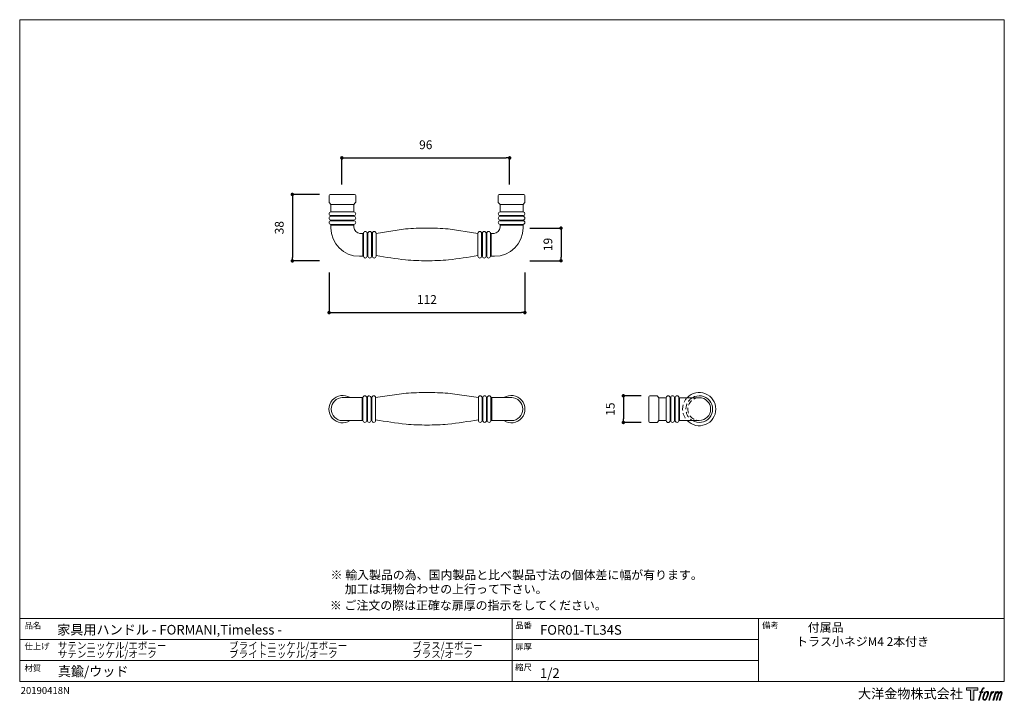
# Model space of a CAD drawing. Units: millimetres. Extents: x 15 to 579, y 15 to 405.
import ezdxf

# ---------------------------------------------------------------- set-up
doc = ezdxf.new("R2010")
doc.units = ezdxf.units.MM
doc.header["$LTSCALE"] = 0.5
doc.header["$PDMODE"] = 1
doc.header["$PDSIZE"] = -2
doc.linetypes.add('HIDDEN', pattern=[9.525, 6.35, -3.175])
for name, color, linetype, lineweight in [('TFORMLOGO', 7, 'Continuous', 20), ('テンプレート', 7, 'Continuous', 20), ('モデル', 7, 'Continuous', 20), ('寸法', 7, 'Continuous', 13)]:
    doc.layers.add(name, color=color, linetype=linetype, lineweight=lineweight)
doc.styles.add('ＭＳ ゴシック', font='msgothic.ttc', dxfattribs={"bigfont": 'ＭＳ ゴシック'})
doc.dimstyles.new('tfrom線あり', dxfattribs={"dimtxt": 5, "dimasz": 2, "dimexe": 0, "dimexo": 5, "dimgap": 5, "dimtad": 1, "dimdec": 0, "dimzin": 11, "dimdsep": 46, "dimtxsty": 'ＭＳ ゴシック', "dimblk": 'DOT', "dimcen": 0, "dimazin": 0, "dimtfac": 1, "dimtdec": 1, "dimtix": 1, "dimtofl": 0, "dimtmove": 0, "dimatfit": 0, "dimldrblk": 'DOT', "dimfxl": 1, "dimfrac": 2, "dimtolj": 1, "dimtzin": 11, "dimarcsym": 0})

# ---------------------------------------------------------------- blocks, each defined once
blk = doc.blocks.new('block 5')
at = {"layer": 'TFORMLOGO', "true_color": 0x221814}
h = blk.add_hatch(color=250, dxfattribs=at)
h.dxf.hatch_style = 2
edge = h.paths.add_edge_path()
edge.add_spline(control_points=[(100.5, 166.7), (102, 167.1), (104, 166.8), (104, 166.8), (104, 166.8), (103, 163.9), (103, 163.9), (103, 163.9), (101.1, 164.4), (99.6, 163.2), (98.4, 162.3), (97.7, 159.8), (97.4, 158.9), (97.4, 158.9), (96.1, 154.9), (96.1, 154.9), (96.1, 154.9), (100.3, 154.9), (100.3, 154.9), (100.3, 154.9), (99.6, 152.4), (99.6, 152.4), (99.6, 152.4), (95.4, 152.4), (95.4, 152.4), (95.4, 152.4), (87.8, 127.8), (87.8, 127.8), (87.8, 127.8), (85.4, 127.8), (85.4, 127.8), (85.4, 127.8), (93, 152.4), (93, 152.4), (93, 152.4), (89.9, 152.4), (89.9, 152.4), (89.9, 152.4), (90.5, 154.9), (90.5, 154.9), (90.5, 154.9), (93.7, 154.9), (93.7, 154.9), (93.7, 154.9), (94.8, 158.4), (94.8, 158.4), (95.7, 161.3), (96.5, 162.8), (97.2, 164), (97.8, 165.2), (99.1, 166.3), (100.5, 166.7)], knot_values=[0, 0, 0, 0, 1, 1, 1, 2, 2, 2, 3, 3, 3, 4, 4, 4, 5, 5, 5, 6, 6, 6, 7, 7, 7, 8, 8, 8, 9, 9, 9, 10, 10, 10, 11, 11, 11, 12, 12, 12, 13, 13, 13, 14, 14, 14, 15, 15, 15, 16, 16, 16, 17, 17, 17, 17], degree=3, periodic=1)
h = blk.add_hatch(color=250, dxfattribs=at)
h.dxf.hatch_style = 2
edge = h.paths.add_edge_path()
edge.add_spline(control_points=[(101.6, 132.8), (101.6, 134.7), (102.2, 138.1), (103.7, 142.5), (105.8, 148.6), (107.1, 150.8), (108.2, 151.9), (109.7, 153.5), (111.9, 153.5), (112.5, 153.5), (113.4, 153.3), (114.7, 152.8), (114.7, 150.8), (114.8, 149.1), (114.3, 145.9), (112.6, 140.9), (110.6, 135.2), (109.5, 132.9), (108.5, 131.9), (106.7, 130.1), (104.8, 130.2), (104.5, 130.2), (104.2, 130.2), (101.6, 130.6), (101.6, 132.8)], knot_values=[0, 0, 0, 0, 1, 1, 1, 2, 2, 2, 3, 3, 3, 4, 4, 4, 5, 5, 5, 6, 6, 6, 7, 7, 7, 8, 8, 8, 8], degree=3, periodic=1)
edge = h.paths.add_edge_path()
edge.add_spline(control_points=[(106.3, 153.4), (104.8, 151.5), (103.7, 149.9), (101.9, 144.6), (100.3, 139.8), (99.2, 136.3), (99.1, 132), (98.9, 128.9), (100.9, 127.8), (103.7, 127.8), (104.9, 127.8), (108, 127.9), (110.2, 130.6), (111.7, 132.5), (113.2, 134.5), (115.1, 140.9), (116.6, 146.4), (117.7, 149.9), (117.6, 151.9), (117.6, 151.9), (117.6, 151.9), (117.6, 151.9), (117.1, 155.2), (114.7, 155.9), (113.3, 155.9), (112, 155.9), (108.3, 156.1), (106.3, 153.4)], knot_values=[0, 0, 0, 0, 1, 1, 1, 2, 2, 2, 3, 3, 3, 4, 4, 4, 5, 5, 5, 6, 6, 6, 7, 7, 7, 8, 8, 8, 9, 9, 9, 9], degree=3, periodic=1)
h = blk.add_hatch(color=250, dxfattribs=at)
h.dxf.hatch_style = 2
edge = h.paths.add_edge_path()
edge.add_spline(control_points=[(126.4, 154.8), (126.4, 154.8), (128.8, 154.8), (128.8, 154.8), (128.8, 154.8), (127.7, 151.3), (127.7, 151.3), (128.6, 152.3), (129.9, 153.6), (131, 154.3), (132.7, 155.3), (133.7, 155.4), (134.7, 155.4), (134.7, 155.4), (133.7, 152), (133.7, 152), (133, 152.3), (130.9, 151.8), (129.7, 150.9), (128.7, 150.1), (127.9, 149.5), (127, 147.8), (126.2, 146.2), (125.5, 143.5), (124.3, 139.7), (124.3, 139.7), (120.6, 127.8), (120.6, 127.8), (120.6, 127.8), (118.2, 127.8), (118.2, 127.8), (118.2, 127.8), (126.4, 154.8), (126.4, 154.8)], knot_values=[0, 0, 0, 0, 1, 1, 1, 2, 2, 2, 3, 3, 3, 4, 4, 4, 5, 5, 5, 6, 6, 6, 7, 7, 7, 8, 8, 8, 9, 9, 9, 10, 10, 10, 11, 11, 11, 11], degree=3, periodic=1)
h = blk.add_hatch(color=250, dxfattribs=at)
h.dxf.hatch_style = 2
edge = h.paths.add_edge_path()
edge.add_spline(control_points=[(139.9, 154.8), (139.9, 154.8), (142, 154.8), (142, 154.8), (142, 154.8), (141, 151.3), (141, 151.3), (141.9, 152.8), (142.7, 153.4), (143.9, 154.3), (145, 155.1), (146.3, 155.3), (147.2, 155.3), (148.4, 155.3), (149.5, 155.1), (150.1, 153.8), (150.5, 152.8), (150.5, 152.7), (150.4, 150.8), (151.6, 152.8), (152.4, 153.6), (153.9, 154.5), (155.4, 155.3), (156.3, 155.4), (157.4, 155.2), (158.9, 155), (159.9, 154.4), (160.4, 152.8), (160.9, 151.1), (160.6, 150.2), (160, 147.6), (159.7, 146.4), (159.3, 144.9), (158.7, 143.2), (158.7, 143.2), (153.9, 127.8), (153.9, 127.8), (153.9, 127.8), (151.4, 127.8), (151.4, 127.8), (151.4, 127.8), (155.6, 141.3), (155.6, 141.3), (156.5, 144.1), (157.1, 146.2), (157.4, 147.4), (157.8, 149.1), (158, 149.6), (157.8, 150.8), (157.6, 151.8), (157.1, 152.6), (156.1, 152.6), (155.1, 152.6), (154.3, 152.4), (153.2, 151.3), (152, 150.1), (151.1, 148.8), (150.3, 147.2), (149.6, 145.7), (148.9, 143.7), (148.1, 141.3), (148.1, 141.3), (143.9, 127.8), (143.9, 127.8), (143.9, 127.8), (141.5, 127.8), (141.5, 127.8), (141.5, 127.8), (146.3, 143.2), (146.3, 143.2), (146.8, 144.8), (147.2, 146.2), (147.5, 147.2), (147.9, 149), (148, 150.2), (147.7, 151.3), (147.4, 152.4), (146.8, 152.7), (145.9, 152.7), (145.1, 152.7), (144.3, 152.3), (143.5, 151.7), (142.3, 150.8), (141.9, 150.1), (141.4, 149.3), (140.6, 148.2), (140.3, 147.5), (139.7, 145.8), (139.1, 144.2), (138.5, 142.3), (138.1, 141), (138.1, 141), (133.9, 127.8), (133.9, 127.8), (133.9, 127.8), (131.4, 127.8), (131.4, 127.8), (131.4, 127.8), (139.9, 154.8), (139.9, 154.8)], knot_values=[0, 0, 0, 0, 1, 1, 1, 2, 2, 2, 3, 3, 3, 4, 4, 4, 5, 5, 5, 6, 6, 6, 7, 7, 7, 8, 8, 8, 9, 9, 9, 10, 10, 10, 11, 11, 11, 12, 12, 12, 13, 13, 13, 14, 14, 14, 15, 15, 15, 16, 16, 16, 17, 17, 17, 18, 18, 18, 19, 19, 19, 20, 20, 20, 21, 21, 21, 22, 22, 22, 23, 23, 23, 24, 24, 24, 25, 25, 25, 26, 26, 26, 27, 27, 27, 28, 28, 28, 29, 29, 29, 30, 30, 30, 31, 31, 31, 32, 32, 32, 33, 33, 33, 33], degree=3, periodic=1)
at = {"layer": 'TFORMLOGO', "lineweight": 0}
for points, knots in [([(100.5, 166.7), (102, 167.1), (104, 166.8), (104, 166.8), (104, 166.8), (103, 163.9), (103, 163.9), (103, 163.9), (101.1, 164.4), (99.6, 163.2), (98.4, 162.3), (97.7, 159.8), (97.4, 158.9), (97.4, 158.9), (96.1, 154.9), (96.1, 154.9), (96.1, 154.9), (100.3, 154.9), (100.3, 154.9), (100.3, 154.9), (99.6, 152.4), (99.6, 152.4), (99.6, 152.4), (95.4, 152.4), (95.4, 152.4), (95.4, 152.4), (87.8, 127.8), (87.8, 127.8), (87.8, 127.8), (85.4, 127.8), (85.4, 127.8), (85.4, 127.8), (93, 152.4), (93, 152.4), (93, 152.4), (89.9, 152.4), (89.9, 152.4), (89.9, 152.4), (90.5, 154.9), (90.5, 154.9), (90.5, 154.9), (93.7, 154.9), (93.7, 154.9), (93.7, 154.9), (94.8, 158.4), (94.8, 158.4), (95.7, 161.3), (96.5, 162.8), (97.2, 164), (97.8, 165.2), (99.1, 166.3), (100.5, 166.7)], [0, 0, 0, 0, 1, 1, 1, 2, 2, 2, 3, 3, 3, 4, 4, 4, 5, 5, 5, 6, 6, 6, 7, 7, 7, 8, 8, 8, 9, 9, 9, 10, 10, 10, 11, 11, 11, 12, 12, 12, 13, 13, 13, 14, 14, 14, 15, 15, 15, 16, 16, 16, 17, 17, 17, 17]), ([(106.3, 153.4), (104.8, 151.5), (103.7, 149.9), (101.9, 144.6), (100.3, 139.8), (99.2, 136.3), (99.1, 132), (98.9, 128.9), (100.9, 127.8), (103.7, 127.8), (104.9, 127.8), (108, 127.9), (110.2, 130.6), (111.7, 132.5), (113.2, 134.5), (115.1, 140.9), (116.6, 146.4), (117.7, 149.9), (117.6, 151.9), (117.6, 151.9), (117.6, 151.9), (117.6, 151.9), (117.1, 155.2), (114.7, 155.9), (113.3, 155.9), (112, 155.9), (108.3, 156.1), (106.3, 153.4)], [0, 0, 0, 0, 1, 1, 1, 2, 2, 2, 3, 3, 3, 4, 4, 4, 5, 5, 5, 6, 6, 6, 7, 7, 7, 8, 8, 8, 9, 9, 9, 9]), ([(101.6, 132.8), (101.6, 134.7), (102.2, 138.1), (103.7, 142.5), (105.8, 148.6), (107.1, 150.8), (108.2, 151.9), (109.7, 153.5), (111.9, 153.5), (112.5, 153.5), (113.4, 153.3), (114.7, 152.8), (114.7, 150.8), (114.8, 149.1), (114.3, 145.9), (112.6, 140.9), (110.6, 135.2), (109.5, 132.9), (108.5, 131.9), (106.7, 130.1), (104.8, 130.2), (104.5, 130.2), (104.2, 130.2), (101.6, 130.6), (101.6, 132.8)], [0, 0, 0, 0, 1, 1, 1, 2, 2, 2, 3, 3, 3, 4, 4, 4, 5, 5, 5, 6, 6, 6, 7, 7, 7, 8, 8, 8, 8]), ([(126.4, 154.8), (126.4, 154.8), (128.8, 154.8), (128.8, 154.8), (128.8, 154.8), (127.7, 151.3), (127.7, 151.3), (128.6, 152.3), (129.9, 153.6), (131, 154.3), (132.7, 155.3), (133.7, 155.4), (134.7, 155.4), (134.7, 155.4), (133.7, 152), (133.7, 152), (133, 152.3), (130.9, 151.8), (129.7, 150.9), (128.7, 150.1), (127.9, 149.5), (127, 147.8), (126.2, 146.2), (125.5, 143.5), (124.3, 139.7), (124.3, 139.7), (120.6, 127.8), (120.6, 127.8), (120.6, 127.8), (118.2, 127.8), (118.2, 127.8), (118.2, 127.8), (126.4, 154.8), (126.4, 154.8)], [0, 0, 0, 0, 1, 1, 1, 2, 2, 2, 3, 3, 3, 4, 4, 4, 5, 5, 5, 6, 6, 6, 7, 7, 7, 8, 8, 8, 9, 9, 9, 10, 10, 10, 11, 11, 11, 11]), ([(139.9, 154.8), (139.9, 154.8), (142, 154.8), (142, 154.8), (142, 154.8), (141, 151.3), (141, 151.3), (141.9, 152.8), (142.7, 153.4), (143.9, 154.3), (145, 155.1), (146.3, 155.3), (147.2, 155.3), (148.4, 155.3), (149.5, 155.1), (150.1, 153.8), (150.5, 152.8), (150.5, 152.7), (150.4, 150.8), (151.6, 152.8), (152.4, 153.6), (153.9, 154.5), (155.4, 155.3), (156.3, 155.4), (157.4, 155.2), (158.9, 155), (159.9, 154.4), (160.4, 152.8), (160.9, 151.1), (160.6, 150.2), (160, 147.6), (159.7, 146.4), (159.3, 144.9), (158.7, 143.2), (158.7, 143.2), (153.9, 127.8), (153.9, 127.8), (153.9, 127.8), (151.4, 127.8), (151.4, 127.8), (151.4, 127.8), (155.6, 141.3), (155.6, 141.3), (156.5, 144.1), (157.1, 146.2), (157.4, 147.4), (157.8, 149.1), (158, 149.6), (157.8, 150.8), (157.6, 151.8), (157.1, 152.6), (156.1, 152.6), (155.1, 152.6), (154.3, 152.4), (153.2, 151.3), (152, 150.1), (151.1, 148.8), (150.3, 147.2), (149.6, 145.7), (148.9, 143.7), (148.1, 141.3), (148.1, 141.3), (143.9, 127.8), (143.9, 127.8), (143.9, 127.8), (141.5, 127.8), (141.5, 127.8), (141.5, 127.8), (146.3, 143.2), (146.3, 143.2), (146.8, 144.8), (147.2, 146.2), (147.5, 147.2), (147.9, 149), (148, 150.2), (147.7, 151.3), (147.4, 152.4), (146.8, 152.7), (145.9, 152.7), (145.1, 152.7), (144.3, 152.3), (143.5, 151.7), (142.3, 150.8), (141.9, 150.1), (141.4, 149.3), (140.6, 148.2), (140.3, 147.5), (139.7, 145.8), (139.1, 144.2), (138.5, 142.3), (138.1, 141), (138.1, 141), (133.9, 127.8), (133.9, 127.8), (133.9, 127.8), (131.4, 127.8), (131.4, 127.8), (131.4, 127.8), (139.9, 154.8), (139.9, 154.8)], [0, 0, 0, 0, 1, 1, 1, 2, 2, 2, 3, 3, 3, 4, 4, 4, 5, 5, 5, 6, 6, 6, 7, 7, 7, 8, 8, 8, 9, 9, 9, 10, 10, 10, 11, 11, 11, 12, 12, 12, 13, 13, 13, 14, 14, 14, 15, 15, 15, 16, 16, 16, 17, 17, 17, 18, 18, 18, 19, 19, 19, 20, 20, 20, 21, 21, 21, 22, 22, 22, 23, 23, 23, 24, 24, 24, 25, 25, 25, 26, 26, 26, 27, 27, 27, 28, 28, 28, 29, 29, 29, 30, 30, 30, 31, 31, 31, 32, 32, 32, 33, 33, 33, 33])]:
    blk.add_open_spline(points, degree=3, knots=knots, dxfattribs=at)
blk = doc.blocks.new('block 4')
at = {"layer": 'TFORMLOGO', "true_color": 0x221814}
h = blk.add_hatch(color=250, dxfattribs=at)
h.dxf.hatch_style = 2
h.paths.add_polyline_path([(83.8, 167.6), (83.8, 159.8), (71.4, 159.8), (71.4, 127.8), (60.4, 127.8), (60.4, 159.8), (48.2, 159.8), (48.2, 167.6)])
at = {"layer": 'TFORMLOGO', "lineweight": 0}
blk.add_lwpolyline([(83.8, 167.6), (83.8, 159.8), (71.4, 159.8), (71.4, 127.8), (60.4, 127.8), (60.4, 159.8), (48.2, 159.8), (48.2, 167.6), (83.8, 167.6)], dxfattribs=at)
at = {"layer": 'TFORMLOGO'}
blk.add_blockref('block 5', (0, 0), dxfattribs=at)
blk = doc.blocks.new('block 3')
at = {"layer": 'TFORMLOGO'}
blk.add_blockref('block 4', (0, 0), dxfattribs=at)
blk = doc.blocks.new('block 2')
at = {"layer": 'TFORMLOGO'}
blk.add_blockref('block 3', (0, 0), dxfattribs=at)
blk = doc.blocks.new('名称未設定-1')
at = {"layer": 'TFORMLOGO'}
blk.add_blockref('block 2', (0, 0), dxfattribs=at)
blk = doc.blocks.new('_DOT')
at = {"color": 0, "linetype": 'ByBlock', "lineweight": -2}
blk.add_line((-0.5, 0), (-1, 0), dxfattribs=at)
at = {"color": 0, "linetype": 'ByBlock', "lineweight": -2, "const_width": 0.5}
blk.add_lwpolyline([(-0.25, 0, 1), (0.25, 0, 1)], format="xyb", close=True, dxfattribs=at)
blk = doc.blocks.new('*D121')
at = {"layer": 'Defpoints', "color": 0}
for p in [(192.35, 265.19), (304.35, 265.19), (304.35, 237.2)]:
    blk.add_point(p, dxfattribs=at)
at = {"layer": '寸法', "color": 0, "lineweight": -2}
for p, q in [((192.35, 260.19), (192.35, 237.2)), ((304.35, 260.19), (304.35, 237.2)), ((194.35, 237.2), (302.35, 237.2))]:
    blk.add_line(p, q, dxfattribs=at)
at = {"layer": '寸法', "color": 0, "lineweight": -2, "xscale": 2, "yscale": 2, "zscale": 2, "rotation": 180}
blk.add_blockref('_DOT', (192.35, 237.2), dxfattribs=at)
at = {"layer": '寸法', "color": 0, "lineweight": -2, "xscale": 2, "yscale": 2, "zscale": 2}
blk.add_blockref('_DOT', (304.35, 237.2), dxfattribs=at)
at = {"layer": '寸法', "color": 0, "insert": (248.35, 244.7), "char_height": 5, "attachment_point": 5, "style": 'ＭＳ ゴシック'}
blk.add_mtext('\\A1;112', dxfattribs=at)
blk = doc.blocks.new('*D122')
at = {"layer": 'Defpoints', "color": 0}
for p in [(191.9, 304.77), (171.32, 266.77), (191.82, 266.77)]:
    blk.add_point(p, dxfattribs=at)
at = {"layer": '寸法', "color": 0, "lineweight": -2}
for p, q in [((186.9, 304.77), (171.32, 304.77)), ((171.32, 302.77), (171.32, 268.77)), ((186.82, 266.77), (171.32, 266.77))]:
    blk.add_line(p, q, dxfattribs=at)
at = {"layer": '寸法', "color": 0, "lineweight": -2, "xscale": 2, "yscale": 2, "zscale": 2}
for p, rotation in [((171.32, 304.77), 90), ((171.32, 266.77), 270)]:
    blk.add_blockref('_DOT', p, dxfattribs=dict(at, rotation=rotation))
at = {"layer": '寸法', "color": 0, "insert": (163.82, 285.77), "char_height": 5, "attachment_point": 5, "rotation": 90, "style": 'ＭＳ ゴシック'}
blk.add_mtext('\\A1;38', dxfattribs=at)
blk = doc.blocks.new('*D123')
at = {"layer": 'Defpoints', "color": 0}
for p in [(302.15, 285.49), (302.15, 266.85), (325.04, 266.85)]:
    blk.add_point(p, dxfattribs=at)
at = {"layer": '寸法', "color": 0, "lineweight": -2}
for p, q in [((307.15, 285.49), (325.04, 285.49)), ((325.04, 283.49), (325.04, 268.85)), ((307.15, 266.85), (325.04, 266.85))]:
    blk.add_line(p, q, dxfattribs=at)
at = {"layer": '寸法', "color": 0, "lineweight": -2, "xscale": 2, "yscale": 2, "zscale": 2}
for p, rotation in [((325.04, 285.49), 90), ((325.04, 266.85), 270)]:
    blk.add_blockref('_DOT', p, dxfattribs=dict(at, rotation=rotation))
at = {"layer": '寸法', "color": 0, "insert": (317.54, 276.17), "char_height": 5, "attachment_point": 5, "rotation": 90, "style": 'ＭＳ ゴシック'}
blk.add_mtext('\\A1;19', dxfattribs=at)
blk = doc.blocks.new('*D125')
at = {"layer": 'Defpoints', "color": 0}
for p in [(295.66, 325.67), (199.66, 305.36), (295.66, 305.36)]:
    blk.add_point(p, dxfattribs=at)
at = {"layer": '寸法', "color": 0, "lineweight": -2}
for p, q in [((199.66, 310.36), (199.66, 325.67)), ((201.66, 325.67), (293.66, 325.67)), ((295.66, 310.36), (295.66, 325.67))]:
    blk.add_line(p, q, dxfattribs=at)
at = {"layer": '寸法', "color": 0, "lineweight": -2, "xscale": 2, "yscale": 2, "zscale": 2, "rotation": 180}
blk.add_blockref('_DOT', (199.66, 325.67), dxfattribs=at)
at = {"layer": '寸法', "color": 0, "lineweight": -2, "xscale": 2, "yscale": 2, "zscale": 2}
blk.add_blockref('_DOT', (295.66, 325.67), dxfattribs=at)
at = {"layer": '寸法', "color": 0, "insert": (247.66, 333.17), "char_height": 5, "attachment_point": 5, "style": 'ＭＳ ゴシック'}
blk.add_mtext('\\A1;96', dxfattribs=at)
blk = doc.blocks.new('*D126')
at = {"layer": 'Defpoints', "color": 0}
for p in [(375.94, 189.62), (360.72, 174.38), (375.95, 174.38)]:
    blk.add_point(p, dxfattribs=at)
at = {"layer": '寸法', "color": 0, "lineweight": -2}
for p, q in [((370.94, 189.62), (360.72, 189.62)), ((360.72, 187.62), (360.72, 176.38)), ((370.95, 174.38), (360.72, 174.38))]:
    blk.add_line(p, q, dxfattribs=at)
at = {"layer": '寸法', "color": 0, "lineweight": -2, "xscale": 2, "yscale": 2, "zscale": 2}
for p, rotation in [((360.72, 189.62), 90), ((360.72, 174.38), 270)]:
    blk.add_blockref('_DOT', p, dxfattribs=dict(at, rotation=rotation))
at = {"layer": '寸法', "color": 0, "insert": (353.22, 182), "char_height": 5, "attachment_point": 5, "rotation": 90, "style": 'ＭＳ ゴシック'}
blk.add_mtext('\\A1;15', dxfattribs=at)

msp = doc.modelspace()

# ---------------------------------------------------------------- linework, layer by layer
at = {"layer": 'テンプレート'}
for p, q in [((15.31, 210), (15.31, 404.69)), ((297, 404.69), (15.31, 404.69)), ((297, 404.69), (578.69, 404.69)), ((578.69, 210), (578.69, 404.69)), ((15.31, 210), (15.31, 26.22)), ((578.69, 210), (578.69, 26.22)), ((578.69, 62.22), (15.31, 62.22)), ((15.31, 62.22), (15.31, 26.22)), ((297, 62.22), (297, 26.22)), ((438, 62.22), (438, 26.22)), ((578.69, 62.22), (578.69, 26.22)), ((438, 50.16), (15.31, 50.16)), ((438, 38.28), (15.31, 38.28)), ((15.31, 26.22), (578.69, 26.22))]:
    msp.add_line(p, q, dxfattribs=at)
at = {"layer": 'モデル'}
for p, q in [((193.38, 292.68), (193.38, 292.26)), ((193.38, 290.14), (193.38, 289.72)), ((193.38, 287.6), (193.38, 285.69)), ((206.51, 292.68), (206.51, 292.26)), ((206.51, 290.14), (206.51, 289.72)), ((206.51, 287.6), (206.51, 286.12)), ((290.19, 292.68), (290.19, 292.26)), ((290.19, 290.14), (290.19, 289.72)), ((290.19, 287.6), (290.19, 286.12)), ((303.32, 292.68), (303.32, 292.26)), ((303.32, 290.14), (303.32, 289.72)), ((303.32, 287.6), (303.32, 285.69)), ((211.59, 282.52), (212.01, 282.52)), ((212.01, 282.52), (212.01, 269.39)), ((214.13, 282.52), (214.55, 282.52)), ((214.55, 282.52), (214.55, 269.39)), ((216.67, 282.52), (217.09, 282.52)), ((217.09, 282.52), (217.09, 269.39)), ((219.21, 282.52), (236.14, 285.06)), ((277.49, 282.52), (260.56, 285.06)), ((279.61, 282.52), (279.61, 269.39)), ((280.03, 282.52), (279.61, 282.52)), ((282.15, 282.52), (282.15, 269.39)), ((282.57, 282.52), (282.15, 282.52)), ((284.69, 282.52), (284.69, 269.39)), ((285.11, 282.52), (284.69, 282.52)), ((211.59, 269.39), (212.01, 269.39)), ((214.13, 269.39), (214.55, 269.39)), ((216.67, 269.39), (217.09, 269.39)), ((280.03, 269.39), (279.61, 269.39)), ((282.57, 269.39), (282.15, 269.39)), ((285.11, 269.39), (284.69, 269.39)), ((209.1, 188.56), (209.1, 188.56)), ((211.31, 188.56), (211.74, 188.56)), ((211.74, 175.44), (211.74, 188.56)), ((213.86, 188.56), (214.28, 188.56)), ((214.28, 175.44), (214.28, 188.56)), ((216.39, 188.56), (216.82, 188.56)), ((216.82, 175.44), (216.82, 188.56)), ((279.88, 175.44), (279.88, 188.56)), ((280.3, 188.56), (279.88, 188.56)), ((282.42, 175.44), (282.42, 188.56)), ((282.84, 188.56), (282.42, 188.56)), ((284.96, 175.44), (284.96, 188.56)), ((285.38, 188.56), (284.96, 188.56)), ((287.59, 188.56), (287.59, 188.56)), ((387.41, 188.54), (387.83, 188.54)), ((389.95, 188.54), (390.37, 188.54)), ((392.49, 188.54), (404.13, 188.54)), ((211.31, 175.44), (211.74, 175.44)), ((213.86, 175.44), (214.28, 175.44)), ((216.39, 175.44), (216.82, 175.44)), ((280.3, 175.44), (279.88, 175.44)), ((282.84, 175.44), (282.42, 175.44)), ((285.38, 175.44), (284.96, 175.44)), ((387.41, 175.42), (387.83, 175.42)), ((389.95, 175.42), (390.37, 175.42)), ((392.49, 175.47), (404.13, 175.47))]:
    msp.add_line(p, q, dxfattribs=at)
for points in [[(192.98, 304.77), (206.95, 304.77)], [(303.71, 304.77), (289.74, 304.77)], [(192.35, 304.13), (192.35, 300.32)], [(206.51, 299.03), (193.38, 299.03), (192.54, 299.88)], [(193.38, 299.03), (193.38, 294.8)], [(207.35, 299.88), (206.5, 299.03), (206.5, 294.8)], [(207.59, 304.15), (207.59, 300.33)], [(289.11, 304.15), (289.11, 300.33)], [(289.35, 299.88), (290.19, 299.03), (290.19, 294.8)], [(290.19, 299.03), (303.32, 299.03), (304.16, 299.88)], [(303.32, 299.03), (303.32, 294.8)], [(304.35, 304.13), (304.35, 300.32)], [(206.51, 294.8), (193.38, 294.8)], [(290.19, 294.8), (303.32, 294.8)], [(193.38, 292.68), (206.51, 292.68)], [(206.51, 289.72), (193.38, 289.72)], [(193.41, 292.26), (206.53, 292.26)], [(193.41, 290.14), (206.53, 290.14)], [(193.41, 287.6), (206.53, 287.6)], [(303.29, 292.26), (290.17, 292.26)], [(303.29, 290.14), (290.17, 290.14)], [(303.29, 287.6), (290.17, 287.6)], [(303.32, 292.68), (290.19, 292.68)], [(290.19, 289.72), (303.32, 289.72)], [(193.38, 287.17), (193.38, 285.69)], [(193.38, 287.17), (206.51, 287.17)], [(206.51, 287.17), (206.51, 285.91)], [(209.89, 282.52), (211.59, 282.52)], [(211.59, 282.52), (211.59, 269.39)], [(214.13, 282.52), (214.13, 269.39)], [(216.67, 282.52), (216.67, 269.39)], [(219.21, 282.52), (219.21, 269.39)], [(219.21, 282.52), (219.21, 269.39)], [(277.49, 282.52), (277.49, 269.39)], [(277.49, 282.52), (277.49, 269.39)], [(280.03, 282.52), (280.03, 269.39)], [(282.57, 282.52), (282.57, 269.39)], [(286.8, 282.52), (285.11, 282.52)], [(285.11, 282.52), (285.11, 269.39)], [(290.19, 287.17), (290.19, 285.91)], [(303.32, 287.17), (290.19, 287.17)], [(303.32, 287.17), (303.32, 285.69)], [(209.68, 269.39), (211.59, 269.39)], [(287.02, 269.39), (285.11, 269.39)], [(210.05, 188.56), (199.89, 188.56)], [(210.05, 188.56), (211.31, 188.56)], [(211.31, 188.56), (211.31, 175.44)], [(213.86, 188.56), (213.86, 175.44)], [(216.39, 188.56), (216.39, 175.44)], [(218.94, 188.56), (236.36, 191.03)], [(218.94, 188.56), (218.94, 175.44)], [(218.94, 188.56), (218.94, 175.44)], [(277.76, 188.56), (260.34, 191.03)], [(277.76, 188.56), (277.76, 175.44)], [(277.76, 188.56), (277.76, 175.44)], [(280.3, 188.56), (280.3, 175.44)], [(282.84, 188.56), (282.84, 175.44)], [(286.65, 188.56), (285.38, 188.56)], [(285.38, 188.56), (285.38, 175.44)], [(286.65, 188.56), (296.81, 188.56)], [(375.32, 175.02), (375.32, 188.99)], [(375.94, 189.62), (379.75, 189.62)], [(380.21, 189.39), (381.06, 188.54), (385.29, 188.54)], [(381.06, 188.54), (381.06, 175.42), (380.21, 174.57)], [(385.29, 188.54), (385.29, 175.42)], [(387.41, 175.42), (387.41, 188.54)], [(387.83, 175.44), (387.83, 188.56)], [(389.95, 175.44), (389.95, 188.56)], [(390.37, 188.54), (390.37, 175.42)], [(392.49, 175.44), (392.49, 188.56)], [(392.91, 188.54), (394.18, 188.54)], [(392.91, 175.47), (392.91, 188.54)], [(199.89, 175.44), (210.05, 175.44)], [(210.05, 175.44), (211.31, 175.44)], [(286.65, 175.44), (285.38, 175.44)], [(296.81, 175.44), (286.65, 175.44)], [(381.06, 175.42), (385.29, 175.42)], [(375.95, 174.38), (379.76, 174.38)]]:
    msp.add_lwpolyline(points, dxfattribs=at)
at = {"layer": 'モデル', "linetype": 'HIDDEN'}
for radius, start, end in [(9.5, 136.5191, 223.4809), (7.62, 120.8839, 239.1161), (6.54, 90, 270)]:
    msp.add_arc((404.13, 182), radius, start, end, dxfattribs=at)
at = {"layer": 'モデル'}
for radius, start, end in [(9.5, 223.4809, 136.5191), (7.62, 239.1161, 120.8839), (6.54, 270, 90)]:
    msp.add_arc((404.13, 182), radius, start, end, dxfattribs=at)
for points in [[(192.98, 304.77), (192.63, 304.77), (192.35, 304.49), (192.35, 304.13)], [(207.59, 304.13), (207.59, 304.49), (207.3, 304.77), (206.95, 304.77)], [(289.11, 304.13), (289.11, 304.49), (289.39, 304.77), (289.74, 304.77)], [(303.71, 304.77), (304.06, 304.77), (304.35, 304.49), (304.35, 304.13)], [(192.35, 300.32), (192.35, 300.16), (192.42, 299.99), (192.54, 299.88)], [(207.35, 299.88), (207.52, 300), (207.59, 300.17), (207.59, 300.33)], [(289.35, 299.88), (289.17, 300), (289.11, 300.17), (289.11, 300.33)], [(304.35, 300.32), (304.35, 300.16), (304.28, 299.99), (304.16, 299.88)], [(193.38, 285.69), (193.38, 276.69), (200.68, 269.39), (209.68, 269.39)], [(206.51, 286.12), (206.51, 284.13), (208.12, 282.52), (210.1, 282.52)], [(248.35, 285.49), (244.29, 285.51), (240.22, 285.36), (236.14, 285.06)], [(248.35, 285.49), (252.41, 285.51), (256.48, 285.36), (260.56, 285.06)], [(290.19, 286.12), (290.19, 284.13), (288.58, 282.52), (286.59, 282.52)], [(303.32, 285.69), (303.32, 276.69), (296.02, 269.39), (287.02, 269.39)], [(219.21, 269.78), (224.81, 268.85), (230.42, 268.02), (236.06, 267.31)], [(236.06, 267.31), (240.18, 266.99), (244.28, 266.84), (248.35, 266.85)], [(260.64, 267.31), (256.51, 266.99), (252.42, 266.84), (248.35, 266.85)], [(277.49, 269.78), (271.89, 268.85), (266.27, 268.02), (260.64, 267.31)], [(248.35, 191.52), (244.35, 191.52), (240.35, 191.36), (236.36, 191.03)], [(248.35, 191.52), (252.35, 191.52), (256.35, 191.36), (260.34, 191.03)], [(375.95, 189.62), (375.6, 189.62), (375.32, 189.34), (375.32, 188.99)], [(380.21, 189.39), (380.08, 189.56), (379.92, 189.62), (379.75, 189.62)], [(218.94, 175.85), (224.86, 174.91), (230.53, 174.07), (236.37, 173.4)], [(277.76, 175.85), (271.84, 174.91), (266.17, 174.07), (260.32, 173.4)], [(375.32, 175.02), (375.32, 174.67), (375.6, 174.38), (375.95, 174.38)], [(236.37, 173.4), (240.36, 173.07), (244.35, 172.9), (248.35, 172.9)], [(260.32, 173.4), (256.34, 173.07), (252.34, 172.9), (248.35, 172.9)], [(379.76, 174.38), (379.93, 174.38), (380.09, 174.45), (380.21, 174.57)]]:
    msp.add_open_spline(points, degree=3, dxfattribs=at)
for points, knots in [([(193.38, 294.8), (192.8, 294.8), (192.32, 294.32), (192.32, 293.74), (192.32, 293.15), (192.8, 292.68), (193.38, 292.68)], [0, 0, 0, 0, 1, 1, 1, 2, 2, 2, 2]), ([(206.51, 292.68), (207.09, 292.68), (207.56, 293.15), (207.56, 293.74), (207.56, 294.32), (207.09, 294.8), (206.51, 294.8)], [0, 0, 0, 0, 1, 1, 1, 2, 2, 2, 2]), ([(290.19, 292.68), (289.61, 292.68), (289.13, 293.15), (289.13, 293.74), (289.13, 294.32), (289.61, 294.8), (290.19, 294.8)], [0, 0, 0, 0, 1, 1, 1, 2, 2, 2, 2]), ([(303.32, 294.8), (303.9, 294.8), (304.37, 294.32), (304.37, 293.74), (304.37, 293.15), (303.9, 292.68), (303.32, 292.68)], [0, 0, 0, 0, 1, 1, 1, 2, 2, 2, 2]), ([(193.41, 292.26), (192.82, 292.26), (192.35, 291.78), (192.35, 291.2), (192.35, 290.61), (192.82, 290.14), (193.41, 290.14)], [0, 0, 0, 0, 1, 1, 1, 2, 2, 2, 2]), ([(193.41, 289.72), (192.82, 289.72), (192.35, 289.24), (192.35, 288.66), (192.35, 288.07), (192.82, 287.6), (193.41, 287.6)], [0, 0, 0, 0, 1, 1, 1, 2, 2, 2, 2]), ([(206.51, 287.6), (207.09, 287.6), (207.56, 288.07), (207.56, 288.66), (207.56, 289.24), (207.09, 289.72), (206.51, 289.72)], [0, 0, 0, 0, 1, 1, 1, 2, 2, 2, 2]), ([(206.53, 290.14), (207.12, 290.14), (207.59, 290.61), (207.59, 291.2), (207.59, 291.78), (207.12, 292.26), (206.53, 292.26)], [0, 0, 0, 0, 1, 1, 1, 2, 2, 2, 2]), ([(290.17, 290.14), (289.58, 290.14), (289.11, 290.61), (289.11, 291.2), (289.11, 291.78), (289.58, 292.26), (290.17, 292.26)], [0, 0, 0, 0, 1, 1, 1, 2, 2, 2, 2]), ([(290.19, 287.6), (289.61, 287.6), (289.13, 288.07), (289.13, 288.66), (289.13, 289.24), (289.61, 289.72), (290.19, 289.72)], [0, 0, 0, 0, 1, 1, 1, 2, 2, 2, 2]), ([(303.29, 292.26), (303.88, 292.26), (304.35, 291.78), (304.35, 291.2), (304.35, 290.61), (303.88, 290.14), (303.29, 290.14)], [0, 0, 0, 0, 1, 1, 1, 2, 2, 2, 2]), ([(303.29, 289.72), (303.88, 289.72), (304.35, 289.24), (304.35, 288.66), (304.35, 288.07), (303.88, 287.6), (303.29, 287.6)], [0, 0, 0, 0, 1, 1, 1, 2, 2, 2, 2]), ([(214.13, 282.52), (214.13, 283.11), (213.65, 283.58), (213.07, 283.58), (212.49, 283.58), (212.01, 283.11), (212.01, 282.52)], [0, 0, 0, 0, 1, 1, 1, 2, 2, 2, 2]), ([(216.67, 282.52), (216.67, 283.11), (216.19, 283.58), (215.61, 283.58), (215.02, 283.58), (214.55, 283.11), (214.55, 282.52)], [0, 0, 0, 0, 1, 1, 1, 2, 2, 2, 2]), ([(219.21, 282.52), (219.21, 283.11), (218.73, 283.58), (218.15, 283.58), (217.56, 283.58), (217.09, 283.11), (217.09, 282.52)], [0, 0, 0, 0, 1, 1, 1, 2, 2, 2, 2]), ([(277.49, 282.52), (277.49, 283.11), (277.97, 283.58), (278.55, 283.58), (279.13, 283.58), (279.61, 283.11), (279.61, 282.52)], [0, 0, 0, 0, 1, 1, 1, 2, 2, 2, 2]), ([(280.03, 282.52), (280.03, 283.11), (280.5, 283.58), (281.09, 283.58), (281.67, 283.58), (282.15, 283.11), (282.15, 282.52)], [0, 0, 0, 0, 1, 1, 1, 2, 2, 2, 2]), ([(282.57, 282.52), (282.57, 283.11), (283.04, 283.58), (283.63, 283.58), (284.21, 283.58), (284.69, 283.11), (284.69, 282.52)], [0, 0, 0, 0, 1, 1, 1, 2, 2, 2, 2]), ([(212.01, 269.39), (212.01, 268.81), (212.48, 268.34), (213.07, 268.34), (213.65, 268.34), (214.13, 268.81), (214.13, 269.39)], [0, 0, 0, 0, 1, 1, 1, 2, 2, 2, 2]), ([(214.55, 269.39), (214.55, 268.81), (215.02, 268.34), (215.61, 268.34), (216.19, 268.34), (216.67, 268.81), (216.67, 269.39)], [0, 0, 0, 0, 1, 1, 1, 2, 2, 2, 2]), ([(217.09, 269.39), (217.09, 268.81), (217.56, 268.34), (218.15, 268.34), (218.73, 268.34), (219.21, 268.81), (219.21, 269.39)], [0, 0, 0, 0, 1, 1, 1, 2, 2, 2, 2]), ([(279.61, 269.39), (279.61, 268.81), (279.14, 268.34), (278.55, 268.34), (277.97, 268.34), (277.49, 268.81), (277.49, 269.39)], [0, 0, 0, 0, 1, 1, 1, 2, 2, 2, 2]), ([(282.15, 269.39), (282.15, 268.81), (281.68, 268.34), (281.09, 268.34), (280.51, 268.34), (280.03, 268.81), (280.03, 269.39)], [0, 0, 0, 0, 1, 1, 1, 2, 2, 2, 2]), ([(284.69, 269.39), (284.69, 268.81), (284.22, 268.34), (283.63, 268.34), (283.05, 268.34), (282.57, 268.81), (282.57, 269.39)], [0, 0, 0, 0, 1, 1, 1, 2, 2, 2, 2]), ([(204.36, 188.57), (201.09, 190.7), (196.75, 190.08), (194.19, 187.14), (191.63, 184.19), (191.63, 179.81), (194.19, 176.86), (196.75, 173.92), (201.09, 173.31), (204.36, 175.43)], [0, 0, 0, 0, 1, 1, 1, 2, 2, 2, 3, 3, 3, 3]), ([(200.1, 188.56), (196.47, 188.56), (193.53, 185.63), (193.53, 182), (193.53, 178.38), (196.47, 175.44), (199.89, 175.44)], [0, 0, 0, 0, 1, 1, 1, 2, 2, 2, 2]), ([(213.86, 188.56), (213.86, 189.14), (213.38, 189.62), (212.8, 189.62), (212.21, 189.62), (211.74, 189.14), (211.74, 188.56)], [0, 0, 0, 0, 1, 1, 1, 2, 2, 2, 2]), ([(216.39, 188.56), (216.39, 189.14), (215.92, 189.62), (215.34, 189.62), (214.75, 189.62), (214.28, 189.14), (214.28, 188.56)], [0, 0, 0, 0, 1, 1, 1, 2, 2, 2, 2]), ([(218.94, 188.56), (218.94, 189.14), (218.46, 189.62), (217.88, 189.62), (217.29, 189.62), (216.82, 189.14), (216.82, 188.56)], [0, 0, 0, 0, 1, 1, 1, 2, 2, 2, 2]), ([(277.76, 188.56), (277.76, 189.14), (278.23, 189.62), (278.82, 189.62), (279.41, 189.62), (279.88, 189.14), (279.88, 188.56)], [0, 0, 0, 0, 1, 1, 1, 2, 2, 2, 2]), ([(280.3, 188.56), (280.3, 189.14), (280.78, 189.62), (281.36, 189.62), (281.95, 189.62), (282.42, 189.14), (282.42, 188.56)], [0, 0, 0, 0, 1, 1, 1, 2, 2, 2, 2]), ([(282.84, 188.56), (282.84, 189.14), (283.31, 189.62), (283.9, 189.62), (284.49, 189.62), (284.96, 189.14), (284.96, 188.56)], [0, 0, 0, 0, 1, 1, 1, 2, 2, 2, 2]), ([(292.34, 188.57), (295.61, 190.7), (299.95, 190.08), (302.51, 187.14), (305.07, 184.19), (305.07, 179.81), (302.51, 176.86), (299.95, 173.92), (295.61, 173.31), (292.34, 175.43)], [0, 0, 0, 0, 1, 1, 1, 2, 2, 2, 3, 3, 3, 3]), ([(296.6, 188.56), (300.22, 188.56), (303.16, 185.63), (303.16, 182), (303.16, 178.38), (300.22, 175.44), (296.81, 175.44)], [0, 0, 0, 0, 1, 1, 1, 2, 2, 2, 2]), ([(387.41, 188.54), (387.41, 189.13), (386.94, 189.6), (386.35, 189.6), (385.77, 189.6), (385.29, 189.13), (385.29, 188.54)], [0, 0, 0, 0, 1, 1, 1, 2, 2, 2, 2]), ([(389.95, 188.56), (389.95, 189.15), (389.48, 189.62), (388.89, 189.62), (388.31, 189.62), (387.83, 189.15), (387.83, 188.56)], [0, 0, 0, 0, 1, 1, 1, 2, 2, 2, 2]), ([(392.49, 188.54), (392.49, 189.13), (392.01, 189.6), (391.43, 189.6), (390.85, 189.6), (390.37, 189.13), (390.37, 188.54)], [0, 0, 0, 0, 1, 1, 1, 2, 2, 2, 2]), ([(211.74, 175.44), (211.74, 174.85), (212.21, 174.38), (212.8, 174.38), (213.38, 174.38), (213.86, 174.85), (213.86, 175.44)], [0, 0, 0, 0, 1, 1, 1, 2, 2, 2, 2]), ([(214.28, 175.44), (214.28, 174.85), (214.75, 174.38), (215.34, 174.38), (215.92, 174.38), (216.39, 174.85), (216.39, 175.44)], [0, 0, 0, 0, 1, 1, 1, 2, 2, 2, 2]), ([(216.82, 175.44), (216.82, 174.85), (217.29, 174.38), (217.88, 174.38), (218.46, 174.38), (218.94, 174.85), (218.94, 175.44)], [0, 0, 0, 0, 1, 1, 1, 2, 2, 2, 2]), ([(279.88, 175.44), (279.88, 174.85), (279.41, 174.38), (278.82, 174.38), (278.24, 174.38), (277.76, 174.85), (277.76, 175.44)], [0, 0, 0, 0, 1, 1, 1, 2, 2, 2, 2]), ([(282.42, 175.44), (282.42, 174.85), (281.95, 174.38), (281.36, 174.38), (280.78, 174.38), (280.3, 174.85), (280.3, 175.44)], [0, 0, 0, 0, 1, 1, 1, 2, 2, 2, 2]), ([(284.96, 175.44), (284.96, 174.85), (284.49, 174.38), (283.9, 174.38), (283.32, 174.38), (282.84, 174.85), (282.84, 175.44)], [0, 0, 0, 0, 1, 1, 1, 2, 2, 2, 2]), ([(385.29, 175.42), (385.29, 174.83), (385.77, 174.36), (386.35, 174.36), (386.94, 174.36), (387.41, 174.83), (387.41, 175.42)], [0, 0, 0, 0, 1, 1, 1, 2, 2, 2, 2]), ([(387.83, 175.44), (387.83, 174.85), (388.31, 174.38), (388.89, 174.38), (389.48, 174.38), (389.95, 174.85), (389.95, 175.44)], [0, 0, 0, 0, 1, 1, 1, 2, 2, 2, 2]), ([(390.37, 175.44), (390.37, 174.85), (390.85, 174.38), (391.43, 174.38), (392.01, 174.38), (392.49, 174.85), (392.49, 175.44)], [0, 0, 0, 0, 1, 1, 1, 2, 2, 2, 2])]:
    msp.add_open_spline(points, degree=3, knots=knots, dxfattribs=at)

# ---------------------------------------------------------------- block references
at = {"layer": 'テンプレート', "xscale": 0.180975, "yscale": 0.180975, "zscale": 0.180975}
msp.add_blockref('名称未設定-1', (548.39, -7.64), dxfattribs=at)

# ---------------------------------------------------------------- texts
at = {"layer": 'テンプレート', "style": 'ＭＳ ゴシック'}
for s, height, p in [('※ 輸入製品の為、国内製品と比べ製品寸法の個体差に幅が有ります。', 5, (193.17, 84.69)), ('\u3000 加工は現物合わせの上行って下さい。', 5, (193, 76.59)), ('※ ご注文の際は正確な扉厚の指示をしてください。', 5, (192.8, 67.29)), ('品名', 3.5, (18.06, 56.51)), ('家具用ハンドル - FORMANI,Timeless -', 5.5, (36.75, 53.09)), ('品番', 3.5, (298.82, 56.59)), ('FOR01-TL34S', 5.5, (313.02, 52.98)), ('備考', 3.5, (440.09, 56.59)), ('付属品', 5, (466.24, 54.67)), ('   トラス小ネジM4 2本付き', 5, (455, 46.56)), ('仕上げ', 3.5, (18.06, 44.65)), ('サテンニッケル/エボニー', 4, (37.11, 44.73)), ('ブライトニッケル/エボニー', 4, (135.13, 44.73)), ('ブラス/エボニー', 4, (239.85, 44.73)), ('扉厚', 3.5, (298.82, 44.53)), ('サテンニッケル/オーク', 4, (37.11, 39.88)), ('ブライトニッケル/オーク', 4, (135.13, 39.88)), ('ブラス/オーク', 4, (239.85, 39.88)), ('材質', 3.5, (18.06, 32.17)), ('真鍮/ウッド', 5.5, (37.11, 29.28)), ('縮尺', 3.5, (298.8, 32.62)), ('1/2', 5.5, (313.02, 28.29)), ('大洋金物株式会社  ', 5.5, (494.97, 16.52))]:
    msp.add_text(s, height=height, dxfattribs=at).set_placement(p)
at = {"layer": '寸法', "insert": (15.87, 23.09), "char_height": 4, "attachment_point": 1, "style": 'ＭＳ ゴシック'}
msp.add_mtext('{20190418N}', dxfattribs=at)

# ---------------------------------------------------------------- dimensions: what is measured, and where the dimension line sits
at = {"layer": '寸法'}
for base, p1, p2, picture, middle in [((295.66, 325.67), (199.66, 305.36), (295.66, 305.36), '*D125', (247.66, 325.67)), ((304.35, 237.2), (192.35, 265.19), (304.35, 265.19), '*D121', (248.35, 237.2))]:
    dim = msp.add_linear_dim(base=base, p1=p1, p2=p2, dimstyle='tfrom線あり', override={"dimpost": '<>'}, dxfattribs=at)
    dim.commit()
    dim.dimension.update_dxf_attribs({"geometry": picture, "text_midpoint": middle, "dimtype": 160})
for base, p1, p2, picture, middle in [((171.32, 266.77), (191.9, 304.77), (191.82, 266.77), '*D122', (171.32, 285.77)), ((325.04, 266.85), (302.15, 285.49), (302.15, 266.85), '*D123', (325.04, 276.17)), ((360.72, 174.38), (375.94, 189.62), (375.95, 174.38), '*D126', (360.72, 182))]:
    dim = msp.add_linear_dim(base=base, p1=p1, p2=p2, angle=90, dimstyle='tfrom線あり', override={"dimpost": '<>'}, dxfattribs=at)
    dim.commit()
    dim.dimension.update_dxf_attribs({"geometry": picture, "text_midpoint": middle, "dimtype": 160})

doc.saveas('drawing.dxf')
